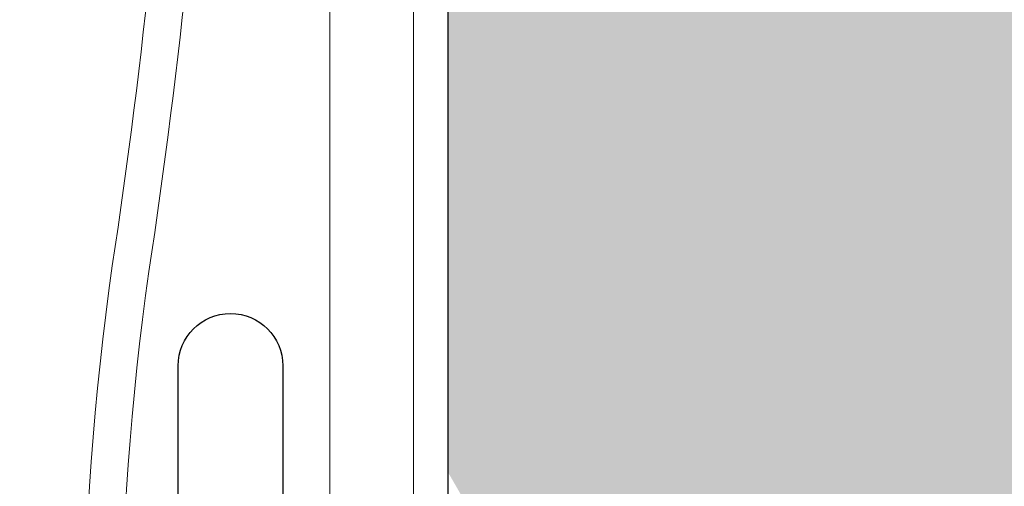
# Model space of a CAD drawing. Units: inches. Extents: x 36.3 to 70.3, y 0 to 44.
# Drawn here: x 49.4 to 50, y 37.3 to 37.5 of the extents above; entities that cross this region are included whole.
import ezdxf

# ---------------------------------------------------------------- set-up
doc = ezdxf.new("R2010")
doc.units = ezdxf.units.IN
doc.header["$LTSCALE"] = 2
doc.header["$MEASUREMENT"] = 0
doc.layers.get('0').update_dxf_attribs({"linetype": 'CONTINUOUS'})
doc.layers.get('DEFPOINTS').update_dxf_attribs({"linetype": 'CONTINUOUS'})
doc.layers.add('BYOTHERS', color=9, linetype='CONTINUOUS', lineweight=5)
doc.layers.add('Fasteners', color=2, linetype='CONTINUOUS', lineweight=25)
for name, color, linetype in [('hatch', 8, 'CONTINUOUS'), ('PANEL', 11, 'CONTINUOUS'), ('STLB', 5, 'CONTINUOUS'), ('TEXT', 2, 'CONTINUOUS')]:
    doc.layers.add(name, color=color, linetype=linetype)
doc.styles.add('TEXT1', font='ROMANS', dxfattribs={"width": 0.75, "height": 0.375})
doc.dimstyles.new('PLAN', dxfattribs={"dimtxt": 0.09375, "dimasz": 0.0625, "dimexe": 0.0625, "dimexo": 0.125, "dimgap": 0.0625, "dimtad": 1, "dimdec": 4, "dimzin": 3, "dimdsep": 46, "dimlunit": 4, "dimtxsty": 'TEXT1', "dimblk": 'ARCHTICK', "dimcen": 0.0625, "dimclrd": 7, "dimclre": 7, "dimclrt": 256, "dimadec": 3, "dimazin": 0, "dimtfac": 0.6666666666666666, "dimtdec": 4, "dimtmove": 0, "dimatfit": 2, "dimfxl": 0, "dimtvp": 1, "dimfrac": 2, "dimtolj": 1, "dimtzin": 3, "dimarcsym": 0})

# ---------------------------------------------------------------- blocks, each defined once
blk = doc.blocks.new('12 X 1 PPH TEK 3')
blk.add_lwpolyline([(-0.0625, 0.1875, -0.9999999999999999), (0, 0.1875), (0, -0.1875, -0.9999999999999999), (-0.0625, -0.1875)], format="xyb", close=True)
blk = doc.blocks.new('_ArchTick')
at = {"color": 0, "const_width": 0.15}
blk.add_lwpolyline([(-0.5, -0.5), (0.5, 0.5)], dxfattribs=at)
blk = doc.blocks.new('*D17')
at = {"layer": 'DEFPOINTS', "color": 0, "transparency": 16777216}
for p in [(49.63652656617489, 37.92794441352089), (41.58077946895077, 20.53068625379353), (51.23584879696212, 20.53068625379353)]:
    blk.add_point(p, dxfattribs=at)
at = {"layer": 'TEXT', "color": 7, "lineweight": -2, "transparency": 16777216}
for p, q in [((49.13652656617489, 37.92794441352089), (41.33077946895077, 37.9279444135209)), ((41.58077946895077, 37.9279444135209), (41.58077946895077, 20.53068625379353)), ((50.73584879696212, 20.53068625379353), (41.33077946895077, 20.53068625379353))]:
    blk.add_line(p, q, dxfattribs=at)
at = {"layer": 'TEXT', "color": 7, "lineweight": -2, "transparency": 16777216, "xscale": 0.25, "yscale": 0.25, "zscale": 0.25}
for p, rotation in [((41.58077946895077, 37.9279444135209), 90), ((41.58077946895077, 20.53068625379353), 270)]:
    blk.add_blockref('_ArchTick', p, dxfattribs=dict(at, rotation=rotation))
at = {"layer": 'TEXT', "transparency": 16777216, "insert": (41.10756518323647, 29.22931533365722), "char_height": 0.375, "attachment_point": 5, "rotation": 90, "style": 'TEXT1'}
blk.add_mtext('\\A1;2\'-0" MAX.', dxfattribs=at)

msp = doc.modelspace()

# ---------------------------------------------------------------- hatches: boundary and pattern name
at = {"layer": 'hatch', "lineweight": 0}
h = msp.add_hatch(dxfattribs=at)
h.set_pattern_fill('DOTS', color=256, scale=3, style=0)
h.set_pattern_definition([(0, (0, 1.758956166447305), (0.09375, 0.1875), [0, -0.1875])])
edge = h.paths.add_edge_path()
edge.add_line((54.62149439913173, 36.14494654880947), (54.59527616333215, 36.14680365563341))
edge.add_line((54.59527616333215, 36.14680365563341), (54.56565902551438, 36.09424935007312))
edge.add_line((54.56565902551438, 36.09424935007312), (54.54973239126507, 36.1500296411856))
edge.add_line((54.54973239126507, 36.1500296411856), (54.47357923566661, 36.15542377014253))
edge.add_arc((54.47287267955068, 36.14544876245051), 0.01000000000004097, 85.94835576274954, 90.00000000012216)
edge.add_line((54.47287267955066, 36.15544876245055), (54.16877466527824, 36.15544876245055))
edge.add_line((54.16877466527824, 36.15544876245055), (54.12139796112242, 36.2227293103147))
edge.add_line((54.12139796112242, 36.2227293103147), (54.12480616089759, 36.22243485573659))
edge.add_line((54.12480616089759, 36.22243485573659), (54.16877466527824, 36.28487535505389))
edge.add_line((54.16877466527824, 36.28487535505389), (54.4732263996227, 36.28487535505389))
edge.add_line((54.4732263996227, 36.28487535505389), (54.49519730157606, 36.28643161201403))
edge.add_line((54.49519730157606, 36.28643161201403), (54.52564344557789, 36.34045695250608))
edge.add_line((54.52564344557789, 36.34045695250608), (54.54015965978009, 36.28961641448813))
edge.add_line((54.54015965978009, 36.28961641448813), (54.59957236251541, 36.2938247729956))
edge.add_line((54.59957236251541, 36.2938247729956), (54.59104130459216, 36.32370333283489))
edge.add_line((54.59104130459216, 36.32370333283489), (54.62149439913173, 36.37774100674979))
edge.add_line((54.62149439913173, 36.37774100674979), (54.62149439913173, 37.06234269837756))
edge.add_line((54.62149439913173, 37.06234269837756), (54.59519415706501, 37.06234269837756))
edge.add_line((54.59519415706501, 37.06234269837756), (54.57715196115288, 37.03109269837756))
edge.add_line((54.57715196115288, 37.03109269837756), (54.55910976524069, 37.06234269837756))
edge.add_line((54.55910976524069, 37.06234269837756), (54.52376558563645, 37.06234269837756))
edge.add_line((54.52376558563645, 37.06234269837756), (54.50572338972427, 37.03109269837756))
edge.add_line((54.50572338972427, 37.03109269837756), (54.48768119381208, 37.06234269837756))
edge.add_line((54.48768119381208, 37.06234269837756), (54.4523370142079, 37.06234269837756))
edge.add_line((54.4523370142079, 37.06234269837756), (54.43429481829571, 37.03109269837756))
edge.add_line((54.43429481829571, 37.03109269837756), (54.41625262238352, 37.06234269837756))
edge.add_line((54.41625262238352, 37.06234269837756), (54.38090844277934, 37.06234269837756))
edge.add_line((54.38090844277934, 37.06234269837756), (54.36286624686716, 37.03109269837756))
edge.add_line((54.36286624686716, 37.03109269837756), (54.34482405095497, 37.06234269837756))
edge.add_line((54.34482405095497, 37.06234269837756), (54.30947987135073, 37.06234269837756))
edge.add_line((54.30947987135073, 37.06234269837756), (54.29143767543854, 37.03109269837756))
edge.add_line((54.29143767543854, 37.03109269837756), (54.27339547952641, 37.06234269837756))
edge.add_line((54.27339547952641, 37.06234269837756), (54.23805129992218, 37.06234269837756))
edge.add_line((54.23805129992218, 37.06234269837756), (54.22000910400999, 37.03109269837756))
edge.add_line((54.22000910400999, 37.03109269837756), (54.2019669080978, 37.06234269837756))
edge.add_line((54.2019669080978, 37.06234269837756), (54.16662272849362, 37.06234269837756))
edge.add_line((54.16662272849362, 37.06234269837756), (54.14858053258143, 37.03109269837756))
edge.add_line((54.14858053258143, 37.03109269837756), (54.13053833666925, 37.06234269837756))
edge.add_line((54.13053833666925, 37.06234269837756), (54.09519415706501, 37.06234269837756))
edge.add_line((54.09519415706501, 37.06234269837756), (54.07715196115288, 37.03109269837756))
edge.add_line((54.07715196115288, 37.03109269837756), (54.05910976524069, 37.06234269837756))
edge.add_line((54.05910976524069, 37.06234269837756), (54.02376558563645, 37.06234269837756))
edge.add_line((54.02376558563645, 37.06234269837756), (54.00572338972432, 37.03109269837756))
edge.add_line((54.00572338972432, 37.03109269837756), (53.98768119381208, 37.06234269837756))
edge.add_line((53.98768119381208, 37.06234269837756), (53.9523370142079, 37.06234269837756))
edge.add_line((53.9523370142079, 37.06234269837756), (53.93429481829571, 37.03109269837756))
edge.add_line((53.93429481829571, 37.03109269837756), (53.91625262238352, 37.06234269837756))
edge.add_line((53.91625262238352, 37.06234269837756), (53.75125910400999, 37.06234269837756))
edge.add_line((53.75125910400999, 37.06234269837756), (53.72000910400999, 37.14046769837759))
edge.add_line((53.72000910400999, 37.14046769837759), (53.75125910400999, 37.21859269837756))
edge.add_line((53.75125910400999, 37.21859269837756), (53.9519669080978, 37.21859269837756))
edge.add_line((53.9519669080978, 37.21859269837756), (53.97000910400999, 37.24984269837756))
edge.add_line((53.97000910400999, 37.24984269837756), (53.98805129992218, 37.21859269837756))
edge.add_line((53.98805129992218, 37.21859269837756), (54.02339547952641, 37.21859269837756))
edge.add_line((54.02339547952641, 37.21859269837756), (54.0414376754386, 37.24984269837756))
edge.add_line((54.0414376754386, 37.24984269837756), (54.05947987135079, 37.21859269837756))
edge.add_line((54.05947987135079, 37.21859269837756), (54.09482405095497, 37.21859269837756))
edge.add_line((54.09482405095497, 37.21859269837756), (54.11286624686716, 37.24984269837756))
edge.add_line((54.11286624686716, 37.24984269837756), (54.13090844277934, 37.21859269837756))
edge.add_line((54.13090844277934, 37.21859269837756), (54.16625262238352, 37.21859269837756))
edge.add_line((54.16625262238352, 37.21859269837756), (54.18429481829571, 37.24984269837756))
edge.add_line((54.18429481829571, 37.24984269837756), (54.2023370142079, 37.21859269837756))
edge.add_line((54.2023370142079, 37.21859269837756), (54.23768119381208, 37.21859269837756))
edge.add_line((54.23768119381208, 37.21859269837756), (54.25572338972427, 37.24984269837756))
edge.add_line((54.25572338972427, 37.24984269837756), (54.27376558563645, 37.21859269837756))
edge.add_line((54.27376558563645, 37.21859269837756), (54.30910976524069, 37.21859269837756))
edge.add_line((54.30910976524069, 37.21859269837756), (54.32715196115288, 37.24984269837756))
edge.add_line((54.32715196115288, 37.24984269837756), (54.34519415706501, 37.21859269837756))
edge.add_line((54.34519415706501, 37.21859269837756), (54.38053833666925, 37.21859269837756))
edge.add_line((54.38053833666925, 37.21859269837756), (54.39858053258143, 37.24984269837756))
edge.add_line((54.39858053258143, 37.24984269837756), (54.41662272849362, 37.21859269837756))
edge.add_line((54.41662272849362, 37.21859269837756), (54.4519669080978, 37.21859269837756))
edge.add_line((54.4519669080978, 37.21859269837756), (54.47000910400999, 37.24984269837756))
edge.add_line((54.47000910400999, 37.24984269837756), (54.48805129992218, 37.21859269837756))
edge.add_line((54.48805129992218, 37.21859269837756), (54.52339547952641, 37.21859269837756))
edge.add_line((54.52339547952641, 37.21859269837756), (54.54143767543854, 37.24984269837756))
edge.add_line((54.54143767543854, 37.24984269837756), (54.55947987135073, 37.21859269837756))
edge.add_line((54.55947987135073, 37.21859269837756), (54.59482405095497, 37.21859269837756))
edge.add_line((54.59482405095497, 37.21859269837756), (54.62149439913173, 37.26478709647525))
edge.add_line((54.62149439913173, 37.26478709647525), (54.62149439913173, 37.92794441352089))
edge.add_line((54.62149439913173, 37.92794441352089), (49.63652656617489, 37.92794441352089))
edge.add_line((49.63652656617489, 37.92794441352089), (49.63652656617489, 37.26478709647525))
edge.add_line((49.63652656617489, 37.26478709647525), (49.66319691435166, 37.21859269837756))
edge.add_line((49.66319691435166, 37.21859269837756), (49.6985410939559, 37.21859269837756))
edge.add_line((49.6985410939559, 37.21859269837756), (49.71658328986808, 37.24984269837756))
edge.add_line((49.71658328986808, 37.24984269837756), (49.73462548578021, 37.21859269837756))
edge.add_line((49.73462548578021, 37.21859269837756), (49.76996966538445, 37.21859269837756))
edge.add_line((49.76996966538445, 37.21859269837756), (49.78801186129664, 37.24984269837756))
edge.add_line((49.78801186129664, 37.24984269837756), (49.80605405720883, 37.21859269837756))
edge.add_line((49.80605405720883, 37.21859269837756), (49.84139823681301, 37.21859269837756))
edge.add_line((49.84139823681301, 37.21859269837756), (49.85944043272519, 37.24984269837756))
edge.add_line((49.85944043272519, 37.24984269837756), (49.87748262863738, 37.21859269837756))
edge.add_line((49.87748262863738, 37.21859269837756), (49.91282680824162, 37.21859269837756))
edge.add_line((49.91282680824162, 37.21859269837756), (49.93086900415375, 37.24984269837756))
edge.add_line((49.93086900415375, 37.24984269837756), (49.94891120006594, 37.21859269837756))
edge.add_line((49.94891120006594, 37.21859269837756), (49.98425537967017, 37.21859269837756))
edge.add_line((49.98425537967017, 37.21859269837756), (50.00229757558236, 37.24984269837756))
edge.add_line((50.00229757558236, 37.24984269837756), (50.02033977149455, 37.21859269837756))
edge.add_line((50.02033977149455, 37.21859269837756), (50.05568395109873, 37.21859269837756))
edge.add_line((50.05568395109873, 37.21859269837756), (50.07372614701092, 37.24984269837756))
edge.add_line((50.07372614701092, 37.24984269837756), (50.0917683429231, 37.21859269837756))
edge.add_line((50.0917683429231, 37.21859269837756), (50.12711252252728, 37.21859269837756))
edge.add_line((50.12711252252728, 37.21859269837756), (50.14515471843947, 37.24984269837756))
edge.add_line((50.14515471843947, 37.24984269837756), (50.16319691435166, 37.21859269837756))
edge.add_line((50.16319691435166, 37.21859269837756), (50.19854109395584, 37.21859269837756))
edge.add_line((50.19854109395584, 37.21859269837756), (50.21658328986803, 37.24984269837756))
edge.add_line((50.21658328986803, 37.24984269837756), (50.23462548578021, 37.21859269837756))
edge.add_line((50.23462548578021, 37.21859269837756), (50.26996966538445, 37.21859269837756))
edge.add_line((50.26996966538445, 37.21859269837756), (50.28801186129664, 37.24984269837756))
edge.add_line((50.28801186129664, 37.24984269837756), (50.30605405720883, 37.21859269837756))
edge.add_line((50.30605405720883, 37.21859269837756), (50.50676186129664, 37.21859269837756))
edge.add_line((50.50676186129664, 37.21859269837756), (50.53801186129664, 37.14046769837759))
edge.add_line((50.53801186129664, 37.14046769837759), (50.50676186129664, 37.06234269837756))
edge.add_line((50.50676186129664, 37.06234269837756), (50.3417683429231, 37.06234269837756))
edge.add_line((50.3417683429231, 37.06234269837756), (50.32372614701092, 37.03109269837756))
edge.add_line((50.32372614701092, 37.03109269837756), (50.30568395109873, 37.06234269837756))
edge.add_line((50.30568395109873, 37.06234269837756), (50.27033977149455, 37.06234269837756))
edge.add_line((50.27033977149455, 37.06234269837756), (50.2522975755823, 37.03109269837756))
edge.add_line((50.2522975755823, 37.03109269837756), (50.23425537967017, 37.06234269837756))
edge.add_line((50.23425537967017, 37.06234269837756), (50.19891120006594, 37.06234269837756))
edge.add_line((50.19891120006594, 37.06234269837756), (50.18086900415375, 37.03109269837756))
edge.add_line((50.18086900415375, 37.03109269837756), (50.16282680824162, 37.06234269837756))
edge.add_line((50.16282680824162, 37.06234269837756), (50.12748262863738, 37.06234269837756))
edge.add_line((50.12748262863738, 37.06234269837756), (50.10944043272519, 37.03109269837756))
edge.add_line((50.10944043272519, 37.03109269837756), (50.09139823681301, 37.06234269837756))
edge.add_line((50.09139823681301, 37.06234269837756), (50.05605405720883, 37.06234269837756))
edge.add_line((50.05605405720883, 37.06234269837756), (50.03801186129664, 37.03109269837756))
edge.add_line((50.03801186129664, 37.03109269837756), (50.01996966538445, 37.06234269837756))
edge.add_line((50.01996966538445, 37.06234269837756), (49.98462548578021, 37.06234269837756))
edge.add_line((49.98462548578021, 37.06234269837756), (49.96658328986808, 37.03109269837756))
edge.add_line((49.96658328986808, 37.03109269837756), (49.9485410939559, 37.06234269837756))
edge.add_line((49.9485410939559, 37.06234269837756), (49.91319691435166, 37.06234269837756))
edge.add_line((49.91319691435166, 37.06234269837756), (49.89515471843947, 37.03109269837756))
edge.add_line((49.89515471843947, 37.03109269837756), (49.87711252252728, 37.06234269837756))
edge.add_line((49.87711252252728, 37.06234269837756), (49.8417683429231, 37.06234269837756))
edge.add_line((49.8417683429231, 37.06234269837756), (49.82372614701092, 37.03109269837756))
edge.add_line((49.82372614701092, 37.03109269837756), (49.80568395109873, 37.06234269837756))
edge.add_line((49.80568395109873, 37.06234269837756), (49.77033977149455, 37.06234269837756))
edge.add_line((49.77033977149455, 37.06234269837756), (49.75229757558236, 37.03109269837756))
edge.add_line((49.75229757558236, 37.03109269837756), (49.73425537967017, 37.06234269837756))
edge.add_line((49.73425537967017, 37.06234269837756), (49.69891120006594, 37.06234269837756))
edge.add_line((49.69891120006594, 37.06234269837756), (49.68086900415375, 37.03109269837756))
edge.add_line((49.68086900415375, 37.03109269837756), (49.66282680824162, 37.06234269837756))
edge.add_line((49.66282680824162, 37.06234269837756), (49.63652656617489, 37.06234269837756))
edge.add_line((49.63652656617489, 37.06234269837756), (49.63652656617489, 35.44155687106981))
edge.add_line((49.63652656617489, 35.44155687106981), (49.78138590564283, 35.44155687106981))
edge.add_arc((49.78138590564283, 35.50405687106981), 0.0625, 270, 306.2344705452202)
edge.add_arc((49.83603360938997, 35.42948442968346), 0.0299522608655744, 41.59623482166421, 126.23447054522879, ccw=False)
edge.add_arc((49.83603360938997, 35.42948442968346), 0.02995226086556533, -126.23447054522882, 41.59623482166421, ccw=False)
edge.add_arc((49.78138590564283, 35.35491198829712), 0.06249999999999496, 53.76552945477591, 90)
edge.add_line((49.78138590564283, 35.41741198829711), (49.63652656617489, 35.41741198829711))
edge.add_line((49.63652656617489, 35.41741198829711), (49.63652656617489, 13.19038426315099))
edge.add_line((49.63652656617489, 13.19038426315099), (54.62149439913173, 13.19038426315099))
edge.add_line((54.62149439913173, 13.19038426315099), (54.62149439913173, 19.72879530415145))
edge.add_line((54.62149439913173, 19.72879530415145), (54.5972801973096, 19.72879530415145))
edge.add_line((54.5972801973096, 19.72879530415145), (54.58120140766027, 19.70161269544684))
edge.add_line((54.58120140766027, 19.70161269544684), (54.57470867264988, 19.72879530415145))
edge.add_line((54.57470867264988, 19.72879530415145), (54.54293237121806, 19.72879530415145))
edge.add_line((54.54293237121806, 19.72879530415145), (54.52685358156873, 19.70161269544684))
edge.add_line((54.52685358156873, 19.70161269544684), (54.52036084655833, 19.72879530415145))
edge.add_line((54.52036084655833, 19.72879530415145), (54.48858454512651, 19.72879530415145))
edge.add_line((54.48858454512651, 19.72879530415145), (54.47250575547719, 19.70161269544684))
edge.add_line((54.47250575547719, 19.70161269544684), (54.46601302046679, 19.72879530415145))
edge.add_line((54.46601302046679, 19.72879530415145), (54.43423671903497, 19.72879530415145))
edge.add_line((54.43423671903497, 19.72879530415145), (54.41815792938564, 19.70161269544684))
edge.add_line((54.41815792938564, 19.70161269544684), (54.41166519437525, 19.72879530415145))
edge.add_line((54.41166519437525, 19.72879530415145), (54.37988889294343, 19.72879530415145))
edge.add_line((54.37988889294343, 19.72879530415145), (54.3638101032941, 19.70161269544684))
edge.add_line((54.3638101032941, 19.70161269544684), (54.3573173682837, 19.72879530415145))
edge.add_line((54.3573173682837, 19.72879530415145), (54.32554106685188, 19.72879530415145))
edge.add_line((54.32554106685188, 19.72879530415145), (54.30946227720256, 19.70161269544684))
edge.add_line((54.30946227720256, 19.70161269544684), (54.30296954219216, 19.72879530415145))
edge.add_line((54.30296954219216, 19.72879530415145), (54.27119324076034, 19.72879530415145))
edge.add_line((54.27119324076034, 19.72879530415145), (54.25511445111101, 19.70161269544684))
edge.add_line((54.25511445111101, 19.70161269544684), (54.24862171610062, 19.72879530415145))
edge.add_line((54.24862171610062, 19.72879530415145), (54.2168454146688, 19.72879530415145))
edge.add_line((54.2168454146688, 19.72879530415145), (54.20076662502311, 19.70161269544684))
edge.add_line((54.20076662502311, 19.70161269544684), (54.19427389001271, 19.72879530415145))
edge.add_line((54.19427389001271, 19.72879530415145), (54.16249758858089, 19.72879530415145))
edge.add_line((54.16249758858089, 19.72879530415145), (54.14641879893156, 19.70161269544684))
edge.add_line((54.14641879893156, 19.70161269544684), (54.13992606392117, 19.72879530415145))
edge.add_line((54.13992606392117, 19.72879530415145), (54.10814976248935, 19.72879530415145))
edge.add_line((54.10814976248935, 19.72879530415145), (54.09207097284366, 19.70161269544684))
edge.add_line((54.09207097284366, 19.70161269544684), (54.08557823783326, 19.72879530415145))
edge.add_line((54.08557823783326, 19.72879530415145), (54.05380193640144, 19.72879530415145))
edge.add_line((54.05380193640144, 19.72879530415145), (54.03772314675211, 19.70161269544684))
edge.add_line((54.03772314675211, 19.70161269544684), (54.03123041174172, 19.72879530415145))
edge.add_line((54.03123041174172, 19.72879530415145), (53.9994541103099, 19.72879530415145))
edge.add_line((53.9994541103099, 19.72879530415145), (53.98337532066421, 19.70161269544684))
edge.add_line((53.98337532066421, 19.70161269544684), (53.97688258565381, 19.72879530415145))
edge.add_line((53.97688258565381, 19.72879530415145), (53.94510628422199, 19.72879530415145))
edge.add_line((53.94510628422199, 19.72879530415145), (53.92902749457267, 19.70161269544684))
edge.add_line((53.92902749457267, 19.70161269544684), (53.92253475956227, 19.72879530415145))
edge.add_line((53.92253475956227, 19.72879530415145), (53.89075845813045, 19.72879530415145))
edge.add_line((53.89075845813045, 19.72879530415145), (53.87467966848112, 19.70161269544684))
edge.add_line((53.87467966848112, 19.70161269544684), (53.86818693347072, 19.72879530415145))
edge.add_line((53.86818693347072, 19.72879530415145), (53.83641063203891, 19.72879530415145))
edge.add_line((53.83641063203891, 19.72879530415145), (53.82033184239322, 19.70161269544684))
edge.add_line((53.82033184239322, 19.70161269544684), (53.81383910738282, 19.72879530415145))
edge.add_line((53.81383910738282, 19.72879530415145), (53.782062805951, 19.72879530415145))
edge.add_line((53.782062805951, 19.72879530415145), (53.76598401630167, 19.70161269544684))
edge.add_line((53.76598401630167, 19.70161269544684), (53.75949128129128, 19.72879530415145))
edge.add_line((53.75949128129128, 19.72879530415145), (53.72771497985946, 19.72879530415145))
edge.add_line((53.72771497985946, 19.72879530415145), (53.71163619021377, 19.70161269544684))
edge.add_line((53.71163619021377, 19.70161269544684), (53.70514345520337, 19.72879530415145))
edge.add_line((53.70514345520337, 19.72879530415145), (53.67336715377155, 19.72879530415145))
edge.add_line((53.67336715377155, 19.72879530415145), (53.65728836412222, 19.70161269544684))
edge.add_line((53.65728836412222, 19.70161269544684), (53.65079562911183, 19.72879530415145))
edge.add_line((53.65079562911183, 19.72879530415145), (53.61901932768001, 19.72879530415145))
edge.add_line((53.61901932768001, 19.72879530415145), (53.60294053803432, 19.70161269544684))
edge.add_line((53.60294053803432, 19.70161269544684), (53.59644780302392, 19.72879530415145))
edge.add_line((53.59644780302392, 19.72879530415145), (53.5646715015921, 19.72879530415145))
edge.add_line((53.5646715015921, 19.72879530415145), (53.54859271194277, 19.70161269544684))
edge.add_line((53.54859271194277, 19.70161269544684), (53.54209997693238, 19.72879530415145))
edge.add_line((53.54209997693238, 19.72879530415145), (53.51032367550056, 19.72879530415145))
edge.add_line((53.51032367550056, 19.72879530415145), (53.49424488585487, 19.70161269544684))
edge.add_line((53.49424488585487, 19.70161269544684), (53.48775215084447, 19.72879530415145))
edge.add_line((53.48775215084447, 19.72879530415145), (53.45692788125803, 19.72879530415145))
edge.add_line((53.45692788125803, 19.72879530415145), (53.44084909161234, 19.70161269544684))
edge.add_line((53.44084909161234, 19.70161269544684), (53.43435635660194, 19.72879530415145))
edge.add_line((53.43435635660194, 19.72879530415145), (53.40353208701913, 19.72879530415145))
edge.add_line((53.40353208701913, 19.72879530415145), (53.3874532973698, 19.70161269544684))
edge.add_line((53.3874532973698, 19.70161269544684), (53.38096056235941, 19.72879530415145))
edge.add_line((53.38096056235941, 19.72879530415145), (53.3501362927766, 19.72879530415145))
edge.add_line((53.3501362927766, 19.72879530415145), (53.33405750312727, 19.70161269544684))
edge.add_line((53.33405750312727, 19.70161269544684), (53.32756476812051, 19.72879530415145))
edge.add_line((53.32756476812051, 19.72879530415145), (53.29674049853406, 19.72879530415145))
edge.add_line((53.29674049853406, 19.72879530415145), (53.28066170888837, 19.70161269544684))
edge.add_line((53.28066170888837, 19.70161269544684), (53.27416897387798, 19.72879530415145))
edge.add_line((53.27416897387798, 19.72879530415145), (53.24334470429153, 19.72879530415145))
edge.add_line((53.24334470429153, 19.72879530415145), (53.22726591464584, 19.70161269544684))
edge.add_line((53.22726591464584, 19.70161269544684), (53.22077317963544, 19.72879530415145))
edge.add_line((53.22077317963544, 19.72879530415145), (53.18994891005264, 19.72879530415145))
edge.add_line((53.18994891005264, 19.72879530415145), (53.17387012040331, 19.70161269544684))
edge.add_line((53.17387012040331, 19.70161269544684), (53.16737738539291, 19.72879530415145))
edge.add_line((53.16737738539291, 19.72879530415145), (53.1365531158101, 19.72879530415145))
edge.add_line((53.1365531158101, 19.72879530415145), (53.12047432616077, 19.70161269544684))
edge.add_line((53.12047432616077, 19.70161269544684), (53.11398159115402, 19.72879530415145))
edge.add_line((53.11398159115402, 19.72879530415145), (53.08315732157121, 19.72879530415145))
edge.add_line((53.08315732157121, 19.72879530415145), (53.06707853192188, 19.70161269544684))
edge.add_line((53.06707853192188, 19.70161269544684), (53.06058579691148, 19.72879530415145))
edge.add_line((53.06058579691148, 19.72879530415145), (53.02889645200253, 19.72879530415145))
edge.add_line((53.02889645200253, 19.72879530415145), (53.0128176623532, 19.70161269544684))
edge.add_line((53.0128176623532, 19.70161269544684), (53.0063249273428, 19.72879530415145))
edge.add_line((53.0063249273428, 19.72879530415145), (52.97463558243385, 19.72879530415145))
edge.add_line((52.97463558243385, 19.72879530415145), (52.95855679278088, 19.70161269544684))
edge.add_line((52.95855679278088, 19.70161269544684), (52.95206405777412, 19.72879530415145))
edge.add_line((52.95206405777412, 19.72879530415145), (52.92037471286153, 19.72879530415145))
edge.add_line((52.92037471286153, 19.72879530415145), (52.90429592321584, 19.70161269544684))
edge.add_line((52.90429592321584, 19.70161269544684), (52.89780318820544, 19.72879530415145))
edge.add_line((52.89780318820544, 19.72879530415145), (52.86593993025076, 19.72879530415145))
edge.add_line((52.86593993025076, 19.72879530415145), (52.84986114060143, 19.70161269544684))
edge.add_line((52.84986114060143, 19.70161269544684), (52.84336840559104, 19.72879530415145))
edge.add_line((52.84336840559104, 19.72879530415145), (52.81159210415922, 19.72879530415145))
edge.add_line((52.81159210415922, 19.72879530415145), (52.79551331450989, 19.70161269544684))
edge.add_line((52.79551331450989, 19.70161269544684), (52.78902057949949, 19.72879530415145))
edge.add_line((52.78902057949949, 19.72879530415145), (52.75724427806767, 19.72879530415145))
edge.add_line((52.75724427806767, 19.72879530415145), (52.74116548841835, 19.70161269544684))
edge.add_line((52.74116548841835, 19.70161269544684), (52.73467275340795, 19.72879530415145))
edge.add_line((52.73467275340795, 19.72879530415145), (52.70289645197613, 19.72879530415145))
edge.add_line((52.70289645197613, 19.72879530415145), (52.6868176623268, 19.70161269544684))
edge.add_line((52.6868176623268, 19.70161269544684), (52.68032492731641, 19.72879530415145))
edge.add_line((52.68032492731641, 19.72879530415145), (52.64854862588459, 19.72879530415145))
edge.add_line((52.64854862588459, 19.72879530415145), (52.63246983623526, 19.70161269544684))
edge.add_line((52.63246983623526, 19.70161269544684), (52.62597710122486, 19.72879530415145))
edge.add_line((52.62597710122486, 19.72879530415145), (52.59420079979304, 19.72879530415145))
edge.add_line((52.59420079979304, 19.72879530415145), (52.57812201014735, 19.70161269544684))
edge.add_line((52.57812201014735, 19.70161269544684), (52.57162927513696, 19.72879530415145))
edge.add_line((52.57162927513696, 19.72879530415145), (52.53985297370514, 19.72879530415145))
edge.add_line((52.53985297370514, 19.72879530415145), (52.52377418405581, 19.70161269544684))
edge.add_line((52.52377418405581, 19.70161269544684), (52.51728144904541, 19.72879530415145))
edge.add_line((52.51728144904541, 19.72879530415145), (52.48550514761359, 19.72879530415145))
edge.add_line((52.48550514761359, 19.72879530415145), (52.4694263579679, 19.70161269544684))
edge.add_line((52.4694263579679, 19.70161269544684), (52.46293362295751, 19.72879530415145))
edge.add_line((52.46293362295751, 19.72879530415145), (52.43115732152569, 19.72879530415145))
edge.add_line((52.43115732152569, 19.72879530415145), (52.41507853187636, 19.70161269544684))
edge.add_line((52.41507853187636, 19.70161269544684), (52.40858579686596, 19.72879530415145))
edge.add_line((52.40858579686596, 19.72879530415145), (52.37680949543414, 19.72879530415145))
edge.add_line((52.37680949543414, 19.72879530415145), (52.36073070578846, 19.70161269544684))
edge.add_line((52.36073070578846, 19.70161269544684), (52.35423797077806, 19.72879530415145))
edge.add_line((52.35423797077806, 19.72879530415145), (52.32246166934624, 19.72879530415145))
edge.add_line((52.32246166934624, 19.72879530415145), (52.30638287969691, 19.70161269544684))
edge.add_line((52.30638287969691, 19.70161269544684), (52.29989014468651, 19.72879530415145))
edge.add_line((52.29989014468651, 19.72879530415145), (52.2681138432547, 19.72879530415145))
edge.add_line((52.2681138432547, 19.72879530415145), (52.23208488010903, 19.66788517168486))
edge.add_line((52.23208488010903, 19.66788517168486), (52.23208488010903, 19.02886053585165))
edge.add_line((52.23208488010903, 19.02886053585165), (52.23208488010903, 17.52886053585165))
edge.add_line((52.23208488010903, 17.52886053585165), (52.23208488010903, 16.02886053585165))
edge.add_line((52.23208488010903, 16.02886053585165), (52.23208488010903, 14.52886053585165))
edge.add_line((52.23208488010903, 14.52886053585165), (51.30530818481239, 14.52886053585165))
edge.add_line((51.30530818481239, 14.52886053585165), (51.30530818481239, 16.02886053585165))
edge.add_line((51.30530818481239, 16.02886053585165), (51.30530818481239, 17.52886053585165))
edge.add_line((51.30530818481239, 17.52886053585165), (51.30530818481239, 19.02886053585165))
edge.add_line((51.30530818481239, 19.02886053585165), (51.30530818481239, 19.66249095632799))
edge.add_line((51.30530818481239, 19.66249095632799), (51.2678433895328, 19.66249095632799))
edge.add_line((51.2678433895328, 19.66249095632799), (51.2678433895328, 19.91249095632799))
edge.add_line((51.2678433895328, 19.91249095632799), (51.30530818481239, 19.91249095632799))
edge.add_line((51.30530818481239, 19.91249095632799), (51.30530818481239, 20.40568625379353))
edge.add_line((51.30530818481239, 20.40568625379353), (51.2678433895328, 20.40568625379353))
edge.add_line((51.2678433895328, 20.40568625379353), (51.2678433895328, 20.65568625379353))
edge.add_line((51.2678433895328, 20.65568625379353), (51.30530818481239, 20.65568625379353))
edge.add_line((51.30530818481239, 20.65568625379353), (51.30530818481239, 22.02886053585165))
edge.add_line((51.30530818481239, 22.02886053585165), (51.30530818481239, 23.52886053585165))
edge.add_line((51.30530818481239, 23.52886053585165), (51.30530818481239, 25.02886053585165))
edge.add_line((51.30530818481239, 25.02886053585165), (51.30530818481239, 26.52886053585165))
edge.add_line((51.30530818481239, 26.52886053585165), (52.23208488010903, 26.52886053585165))
edge.add_line((52.23208488010903, 26.52886053585165), (52.23208488010903, 25.02886053585165))
edge.add_line((52.23208488010903, 25.02886053585165), (52.23208488010903, 23.52886053585165))
edge.add_line((52.23208488010903, 23.52886053585165), (52.23208488010903, 22.02886053585165))
edge.add_line((52.23208488010903, 22.02886053585165), (52.23208488010903, 20.59691424116809))
edge.add_line((52.23208488010903, 20.59691424116809), (52.23388402517799, 20.58938190597371))
edge.add_line((52.23388402517799, 20.58938190597371), (52.26470829476443, 20.58938190597371))
edge.add_line((52.26470829476443, 20.58938190597371), (52.28078708441012, 20.61656451467104))
edge.add_line((52.28078708441012, 20.61656451467104), (52.28727981942052, 20.58938190597371))
edge.add_line((52.28727981942052, 20.58938190597371), (52.31905612085234, 20.58938190597371))
edge.add_line((52.31905612085234, 20.58938190597371), (52.33513491050167, 20.61656451467104))
edge.add_line((52.33513491050167, 20.61656451467104), (52.34162764550842, 20.58938190597371))
edge.add_line((52.34162764550842, 20.58938190597371), (52.37340394694388, 20.58938190597371))
edge.add_line((52.37340394694388, 20.58938190597371), (52.38948273658957, 20.61656451467104))
edge.add_line((52.38948273658957, 20.61656451467104), (52.39597547159997, 20.58938190597371))
edge.add_line((52.39597547159997, 20.58938190597371), (52.42775177303179, 20.58938190597371))
edge.add_line((52.42775177303179, 20.58938190597371), (52.44383056268111, 20.61656451467104))
edge.add_line((52.44383056268111, 20.61656451467104), (52.45032329768787, 20.58938190597371))
edge.add_line((52.45032329768787, 20.58938190597371), (52.48209959912333, 20.58938190597371))
edge.add_line((52.48209959912333, 20.58938190597371), (52.49817838876902, 20.61656451467104))
edge.add_line((52.49817838876902, 20.61656451467104), (52.50467112377942, 20.58938190597371))
edge.add_line((52.50467112377942, 20.58938190597371), (52.53644742521124, 20.58938190597371))
edge.add_line((52.53644742521124, 20.58938190597371), (52.55252621486056, 20.61656451467104))
edge.add_line((52.55252621486056, 20.61656451467104), (52.55901894986732, 20.58938190597371))
edge.add_line((52.55901894986732, 20.58938190597371), (52.59079525130278, 20.58938190597371))
edge.add_line((52.59079525130278, 20.58938190597371), (52.60687404094847, 20.61656451467104))
edge.add_line((52.60687404094847, 20.61656451467104), (52.61336677595887, 20.58938190597371))
edge.add_line((52.61336677595887, 20.58938190597371), (52.64514307739068, 20.58938190597371))
edge.add_line((52.64514307739068, 20.58938190597371), (52.66122186704001, 20.61656451467104))
edge.add_line((52.66122186704001, 20.61656451467104), (52.66771460204677, 20.58938190597371))
edge.add_line((52.66771460204677, 20.58938190597371), (52.69949090348223, 20.58938190597371))
edge.add_line((52.69949090348223, 20.58938190597371), (52.71556969313156, 20.61656451467104))
edge.add_line((52.71556969313156, 20.61656451467104), (52.72206242813832, 20.58938190597371))
edge.add_line((52.72206242813832, 20.58938190597371), (52.75383872957377, 20.58938190597371))
edge.add_line((52.75383872957377, 20.58938190597371), (52.7699175192231, 20.61656451467104))
edge.add_line((52.7699175192231, 20.61656451467104), (52.7764102542335, 20.58938190597371))
edge.add_line((52.7764102542335, 20.58938190597371), (52.80818655566532, 20.58938190597371))
edge.add_line((52.80818655566532, 20.58938190597371), (52.82426534531464, 20.61656451467104))
edge.add_line((52.82426534531464, 20.61656451467104), (52.83075808032504, 20.58938190597371))
edge.add_line((52.83075808032504, 20.58938190597371), (52.86253438175686, 20.58938190597371))
edge.add_line((52.86253438175686, 20.58938190597371), (52.87861317140619, 20.61656451467104))
edge.add_line((52.87861317140619, 20.61656451467104), (52.88510590641658, 20.58938190597371))
edge.add_line((52.88510590641658, 20.58938190597371), (52.91696916437127, 20.58938190597371))
edge.add_line((52.91696916437127, 20.58938190597371), (52.93304795401696, 20.61656451467104))
edge.add_line((52.93304795401696, 20.61656451467104), (52.93954068902735, 20.58938190597371))
edge.add_line((52.93954068902735, 20.58938190597371), (52.97123003393995, 20.58938190597371))
edge.add_line((52.97123003393995, 20.58938190597371), (52.98730882358927, 20.61656451467104))
edge.add_line((52.98730882358927, 20.61656451467104), (52.99380155859967, 20.58938190597371))
edge.add_line((52.99380155859967, 20.58938190597371), (53.02549090350863, 20.58938190597371))
edge.add_line((53.02549090350863, 20.58938190597371), (53.04156969315795, 20.61656451467104))
edge.add_line((53.04156969315795, 20.61656451467104), (53.04806242816835, 20.58938190597371))
edge.add_line((53.04806242816835, 20.58938190597371), (53.07975177307731, 20.58938190597371))
edge.add_line((53.07975177307731, 20.58938190597371), (53.09583056272663, 20.61656451467104))
edge.add_line((53.09583056272663, 20.61656451467104), (53.10232329773703, 20.58938190597371))
edge.add_line((53.10232329773703, 20.58938190597371), (53.13314756731984, 20.58938190597371))
edge.add_line((53.13314756731984, 20.58938190597371), (53.14922635696553, 20.61656451467104))
edge.add_line((53.14922635696553, 20.61656451467104), (53.15571909197593, 20.58938190597371))
edge.add_line((53.15571909197593, 20.58938190597371), (53.18654336155873, 20.58938190597371))
edge.add_line((53.18654336155873, 20.58938190597371), (53.20262215120806, 20.61656451467104))
edge.add_line((53.20262215120806, 20.61656451467104), (53.20911488621482, 20.58938190597371))
edge.add_line((53.20911488621482, 20.58938190597371), (53.23993915580127, 20.58938190597371))
edge.add_line((53.23993915580127, 20.58938190597371), (53.25601794545059, 20.61656451467104))
edge.add_line((53.25601794545059, 20.61656451467104), (53.26251068045735, 20.58938190597371))
edge.add_line((53.26251068045735, 20.58938190597371), (53.2933349500438, 20.58938190597371))
edge.add_line((53.2933349500438, 20.58938190597371), (53.30941373968949, 20.61656451467104))
edge.add_line((53.30941373968949, 20.61656451467104), (53.31590647469989, 20.58938190597371))
edge.add_line((53.31590647469989, 20.58938190597371), (53.34673074428633, 20.58938190597371))
edge.add_line((53.34673074428633, 20.58938190597371), (53.36280953393202, 20.61656451467104))
edge.add_line((53.36280953393202, 20.61656451467104), (53.36930226894242, 20.58938190597371))
edge.add_line((53.36930226894242, 20.58938190597371), (53.40012653852523, 20.58938190597371))
edge.add_line((53.40012653852523, 20.58938190597371), (53.41620532817456, 20.61656451467104))
edge.add_line((53.41620532817456, 20.61656451467104), (53.42269806318131, 20.58938190597371))
edge.add_line((53.42269806318131, 20.58938190597371), (53.45352233276776, 20.58938190597371))
edge.add_line((53.45352233276776, 20.58938190597371), (53.46960112241709, 20.61656451467104))
edge.add_line((53.46960112241709, 20.61656451467104), (53.47609385742385, 20.58938190597371))
edge.add_line((53.47609385742385, 20.58938190597371), (53.50691812701029, 20.58938190597371))
edge.add_line((53.50691812701029, 20.58938190597371), (53.52299691665598, 20.61656451467104))
edge.add_line((53.52299691665598, 20.61656451467104), (53.52948965166638, 20.58938190597371))
edge.add_line((53.52948965166638, 20.58938190597371), (53.5612659530982, 20.58938190597371))
edge.add_line((53.5612659530982, 20.58938190597371), (53.57734474274753, 20.61656451467104))
edge.add_line((53.57734474274753, 20.61656451467104), (53.58383747775429, 20.58938190597371))
edge.add_line((53.58383747775429, 20.58938190597371), (53.61561377918974, 20.58938190597371))
edge.add_line((53.61561377918974, 20.58938190597371), (53.63169256883543, 20.61656451467104))
edge.add_line((53.63169256883543, 20.61656451467104), (53.63818530384583, 20.58938190597371))
edge.add_line((53.63818530384583, 20.58938190597371), (53.66996160527765, 20.58938190597371))
edge.add_line((53.66996160527765, 20.58938190597371), (53.68604039492698, 20.61656451467104))
edge.add_line((53.68604039492698, 20.61656451467104), (53.69253312993374, 20.58938190597371))
edge.add_line((53.69253312993374, 20.58938190597371), (53.72430943136919, 20.58938190597371))
edge.add_line((53.72430943136919, 20.58938190597371), (53.74038822101488, 20.61656451467104))
edge.add_line((53.74038822101488, 20.61656451467104), (53.74688095602528, 20.58938190597371))
edge.add_line((53.74688095602528, 20.58938190597371), (53.7786572574571, 20.58938190597371))
edge.add_line((53.7786572574571, 20.58938190597371), (53.79473604710643, 20.61656451467104))
edge.add_line((53.79473604710643, 20.61656451467104), (53.80122878211318, 20.58938190597371))
edge.add_line((53.80122878211318, 20.58938190597371), (53.83300508354864, 20.58938190597371))
edge.add_line((53.83300508354864, 20.58938190597371), (53.84908387319433, 20.61656451467104))
edge.add_line((53.84908387319433, 20.61656451467104), (53.85557660820473, 20.58938190597371))
edge.add_line((53.85557660820473, 20.58938190597371), (53.88735290963655, 20.58938190597371))
edge.add_line((53.88735290963655, 20.58938190597371), (53.90343169928587, 20.61656451467104))
edge.add_line((53.90343169928587, 20.61656451467104), (53.90992443429263, 20.58938190597371))
edge.add_line((53.90992443429263, 20.58938190597371), (53.94170073572809, 20.58938190597371))
edge.add_line((53.94170073572809, 20.58938190597371), (53.95777952537742, 20.61656451467104))
edge.add_line((53.95777952537742, 20.61656451467104), (53.96427226038418, 20.58938190597371))
edge.add_line((53.96427226038418, 20.58938190597371), (53.99604856181963, 20.58938190597371))
edge.add_line((53.99604856181963, 20.58938190597371), (54.01212735146532, 20.61656451467104))
edge.add_line((54.01212735146532, 20.61656451467104), (54.01862008647572, 20.58938190597371))
edge.add_line((54.01862008647572, 20.58938190597371), (54.05039638790754, 20.58938190597371))
edge.add_line((54.05039638790754, 20.58938190597371), (54.06647517755687, 20.61656451467104))
edge.add_line((54.06647517755687, 20.61656451467104), (54.07296791256363, 20.58938190597371))
edge.add_line((54.07296791256363, 20.58938190597371), (54.10474421399908, 20.58938190597371))
edge.add_line((54.10474421399908, 20.58938190597371), (54.12082300364477, 20.61656451467104))
edge.add_line((54.12082300364477, 20.61656451467104), (54.12731573865517, 20.58938190597371))
edge.add_line((54.12731573865517, 20.58938190597371), (54.15909204008699, 20.58938190597371))
edge.add_line((54.15909204008699, 20.58938190597371), (54.17517082973632, 20.61656451467104))
edge.add_line((54.17517082973632, 20.61656451467104), (54.18166356474308, 20.58938190597371))
edge.add_line((54.18166356474308, 20.58938190597371), (54.21343986617853, 20.58938190597371))
edge.add_line((54.21343986617853, 20.58938190597371), (54.22951865582422, 20.61656451467104))
edge.add_line((54.22951865582422, 20.61656451467104), (54.23601139083462, 20.58938190597371))
edge.add_line((54.23601139083462, 20.58938190597371), (54.26778769226644, 20.58938190597371))
edge.add_line((54.26778769226644, 20.58938190597371), (54.28386648191577, 20.61656451467104))
edge.add_line((54.28386648191577, 20.61656451467104), (54.29035921692252, 20.58938190597371))
edge.add_line((54.29035921692252, 20.58938190597371), (54.32213551835798, 20.58938190597371))
edge.add_line((54.32213551835798, 20.58938190597371), (54.33821430800731, 20.61656451467104))
edge.add_line((54.33821430800731, 20.61656451467104), (54.34470704301407, 20.58938190597371))
edge.add_line((54.34470704301407, 20.58938190597371), (54.37648334444953, 20.58938190597371))
edge.add_line((54.37648334444953, 20.58938190597371), (54.39256213409885, 20.61656451467104))
edge.add_line((54.39256213409885, 20.61656451467104), (54.39905486910561, 20.58938190597371))
edge.add_line((54.39905486910561, 20.58938190597371), (54.43083117054107, 20.58938190597371))
edge.add_line((54.43083117054107, 20.58938190597371), (54.4469099601904, 20.61656451467104))
edge.add_line((54.4469099601904, 20.61656451467104), (54.45340269519716, 20.58938190597371))
edge.add_line((54.45340269519716, 20.58938190597371), (54.48517899663261, 20.58938190597371))
edge.add_line((54.48517899663261, 20.58938190597371), (54.50125778628194, 20.61656451467104))
edge.add_line((54.50125778628194, 20.61656451467104), (54.5077505212887, 20.58938190597371))
edge.add_line((54.5077505212887, 20.58938190597371), (54.53952682272416, 20.58938190597371))
edge.add_line((54.53952682272416, 20.58938190597371), (54.55560561237348, 20.61656451467104))
edge.add_line((54.55560561237348, 20.61656451467104), (54.56209834738388, 20.58938190597371))
edge.add_line((54.56209834738388, 20.58938190597371), (54.5938746488157, 20.58938190597371))
edge.add_line((54.5938746488157, 20.58938190597371), (54.62149439913173, 20.63607552418335))
edge.add_line((54.62149439913173, 20.63607552418335), (54.62149439913173, 22.51751645822458))
edge.add_line((54.62149439913173, 22.51751645822458), (54.60982829180682, 22.51751645822458))
edge.add_line((54.60982829180682, 22.51751645822458), (54.59178609589463, 22.48626645822458))
edge.add_line((54.59178609589463, 22.48626645822458), (54.57374389998245, 22.51751645822458))
edge.add_line((54.57374389998245, 22.51751645822458), (54.53839972037827, 22.51751645822458))
edge.add_line((54.53839972037827, 22.51751645822458), (54.52035752446608, 22.48626645822458))
edge.add_line((54.52035752446608, 22.48626645822458), (54.50231532855389, 22.51751645822458))
edge.add_line((54.50231532855389, 22.51751645822458), (54.46697114894971, 22.51751645822458))
edge.add_line((54.46697114894971, 22.51751645822458), (54.44892895303752, 22.48626645822458))
edge.add_line((54.44892895303752, 22.48626645822458), (54.43088675712534, 22.51751645822458))
edge.add_line((54.43088675712534, 22.51751645822458), (54.3955425775211, 22.51751645822458))
edge.add_line((54.3955425775211, 22.51751645822458), (54.37750038160891, 22.48626645822458))
edge.add_line((54.37750038160891, 22.48626645822458), (54.35945818569678, 22.51751645822458))
edge.add_line((54.35945818569678, 22.51751645822458), (54.32411400609254, 22.51751645822458))
edge.add_line((54.32411400609254, 22.51751645822458), (54.30607181018036, 22.48626645822458))
edge.add_line((54.30607181018036, 22.48626645822458), (54.28802961426817, 22.51751645822458))
edge.add_line((54.28802961426817, 22.51751645822458), (54.25268543466399, 22.51751645822458))
edge.add_line((54.25268543466399, 22.51751645822458), (54.2346432387518, 22.48626645822458))
edge.add_line((54.2346432387518, 22.48626645822458), (54.21660104283961, 22.51751645822458))
edge.add_line((54.21660104283961, 22.51751645822458), (54.18125686323538, 22.51751645822458))
edge.add_line((54.18125686323538, 22.51751645822458), (54.16321466732325, 22.48626645822458))
edge.add_line((54.16321466732325, 22.48626645822458), (54.14517247141106, 22.51751645822458))
edge.add_line((54.14517247141106, 22.51751645822458), (54.10982829180682, 22.51751645822458))
edge.add_line((54.10982829180682, 22.51751645822458), (54.09178609589469, 22.48626645822458))
edge.add_line((54.09178609589469, 22.48626645822458), (54.07374389998245, 22.51751645822458))
edge.add_line((54.07374389998245, 22.51751645822458), (54.03839972037827, 22.51751645822458))
edge.add_line((54.03839972037827, 22.51751645822458), (54.02035752446608, 22.48626645822458))
edge.add_line((54.02035752446608, 22.48626645822458), (54.00231532855389, 22.51751645822458))
edge.add_line((54.00231532855389, 22.51751645822458), (53.83732181018036, 22.51751645822458))
edge.add_line((53.83732181018036, 22.51751645822458), (53.80607181018036, 22.59564145822461))
edge.add_line((53.80607181018036, 22.59564145822461), (53.83732181018036, 22.67376645822458))
edge.add_line((53.83732181018036, 22.67376645822458), (54.03802961426817, 22.67376645822458))
edge.add_line((54.03802961426817, 22.67376645822458), (54.05607181018036, 22.70501645822458))
edge.add_line((54.05607181018036, 22.70501645822458), (54.07411400609254, 22.67376645822458))
edge.add_line((54.07411400609254, 22.67376645822458), (54.10945818569678, 22.67376645822458))
edge.add_line((54.10945818569678, 22.67376645822458), (54.12750038160897, 22.70501645822458))
edge.add_line((54.12750038160897, 22.70501645822458), (54.14554257752116, 22.67376645822458))
edge.add_line((54.14554257752116, 22.67376645822458), (54.18088675712534, 22.67376645822458))
edge.add_line((54.18088675712534, 22.67376645822458), (54.19892895303752, 22.70501645822458))
edge.add_line((54.19892895303752, 22.70501645822458), (54.21697114894971, 22.67376645822458))
edge.add_line((54.21697114894971, 22.67376645822458), (54.25231532855389, 22.67376645822458))
edge.add_line((54.25231532855389, 22.67376645822458), (54.27035752446608, 22.70501645822458))
edge.add_line((54.27035752446608, 22.70501645822458), (54.28839972037827, 22.67376645822458))
edge.add_line((54.28839972037827, 22.67376645822458), (54.32374389998245, 22.67376645822458))
edge.add_line((54.32374389998245, 22.67376645822458), (54.34178609589463, 22.70501645822458))
edge.add_line((54.34178609589463, 22.70501645822458), (54.35982829180682, 22.67376645822458))
edge.add_line((54.35982829180682, 22.67376645822458), (54.39517247141106, 22.67376645822458))
edge.add_line((54.39517247141106, 22.67376645822458), (54.41321466732325, 22.70501645822458))
edge.add_line((54.41321466732325, 22.70501645822458), (54.43125686323538, 22.67376645822458))
edge.add_line((54.43125686323538, 22.67376645822458), (54.46660104283961, 22.67376645822458))
edge.add_line((54.46660104283961, 22.67376645822458), (54.4846432387518, 22.70501645822458))
edge.add_line((54.4846432387518, 22.70501645822458), (54.50268543466399, 22.67376645822458))
edge.add_line((54.50268543466399, 22.67376645822458), (54.53802961426817, 22.67376645822458))
edge.add_line((54.53802961426817, 22.67376645822458), (54.55607181018036, 22.70501645822458))
edge.add_line((54.55607181018036, 22.70501645822458), (54.57411400609254, 22.67376645822458))
edge.add_line((54.57411400609254, 22.67376645822458), (54.60945818569678, 22.67376645822458))
edge.add_line((54.60945818569678, 22.67376645822458), (54.62149439913173, 22.69461379142471))
edge.add_line((54.62149439913173, 22.69461379142471), (54.62149439913173, 24.01612022443938))
edge.add_line((54.62149439913173, 24.01612022443938), (54.10521098480421, 24.01612022443937))
edge.add_line((54.10521098480421, 24.01612022443937), (54.10521098480422, 24.23539276834977))
edge.add_line((54.10521098480422, 24.23539276834977), (54.62149439913173, 24.23539276834977))
edge.add_line((54.62149439913173, 24.23539276834977), (54.62149439913173, 25.60867065245694))
edge.add_line((54.62149439913173, 25.60867065245694), (54.61261485625847, 25.62405047186141))
edge.add_line((54.61261485625847, 25.62405047186141), (54.57727067665429, 25.62405047186141))
edge.add_line((54.57727067665429, 25.62405047186141), (54.5592284807421, 25.59280047186141))
edge.add_line((54.5592284807421, 25.59280047186141), (54.54118628482991, 25.62405047186141))
edge.add_line((54.54118628482991, 25.62405047186141), (54.50584210522573, 25.62405047186141))
edge.add_line((54.50584210522573, 25.62405047186141), (54.48779990931354, 25.59280047186141))
edge.add_line((54.48779990931354, 25.59280047186141), (54.46975771340136, 25.62405047186141))
edge.add_line((54.46975771340136, 25.62405047186141), (54.43441353379712, 25.62405047186141))
edge.add_line((54.43441353379712, 25.62405047186141), (54.41637133788493, 25.59280047186141))
edge.add_line((54.41637133788493, 25.59280047186141), (54.3983291419728, 25.62405047186141))
edge.add_line((54.3983291419728, 25.62405047186141), (54.36298496236856, 25.62405047186141))
edge.add_line((54.36298496236856, 25.62405047186141), (54.34494276645638, 25.59280047186141))
edge.add_line((54.34494276645638, 25.59280047186141), (54.32690057054419, 25.62405047186141))
edge.add_line((54.32690057054419, 25.62405047186141), (54.29155639094001, 25.62405047186141))
edge.add_line((54.29155639094001, 25.62405047186141), (54.27351419502782, 25.59280047186141))
edge.add_line((54.27351419502782, 25.59280047186141), (54.25547199911563, 25.62405047186141))
edge.add_line((54.25547199911563, 25.62405047186141), (54.2201278195114, 25.62405047186141))
edge.add_line((54.2201278195114, 25.62405047186141), (54.20208562359927, 25.59280047186141))
edge.add_line((54.20208562359927, 25.59280047186141), (54.18404342768708, 25.62405047186141))
edge.add_line((54.18404342768708, 25.62405047186141), (54.14869924808284, 25.62405047186141))
edge.add_line((54.14869924808284, 25.62405047186141), (54.13065705217071, 25.59280047186141))
edge.add_line((54.13065705217071, 25.59280047186141), (54.11261485625847, 25.62405047186141))
edge.add_line((54.11261485625847, 25.62405047186141), (54.07727067665429, 25.62405047186141))
edge.add_line((54.07727067665429, 25.62405047186141), (54.0592284807421, 25.59280047186141))
edge.add_line((54.0592284807421, 25.59280047186141), (54.04118628482991, 25.62405047186141))
edge.add_line((54.04118628482991, 25.62405047186141), (53.87619276645638, 25.62405047186141))
edge.add_line((53.87619276645638, 25.62405047186141), (53.84494276645638, 25.70217547186144))
edge.add_line((53.84494276645638, 25.70217547186144), (53.87619276645638, 25.78030047186141))
edge.add_line((53.87619276645638, 25.78030047186141), (54.07690057054419, 25.78030047186141))
edge.add_line((54.07690057054419, 25.78030047186141), (54.09494276645638, 25.81155047186141))
edge.add_line((54.09494276645638, 25.81155047186141), (54.11298496236856, 25.78030047186141))
edge.add_line((54.11298496236856, 25.78030047186141), (54.1483291419728, 25.78030047186141))
edge.add_line((54.1483291419728, 25.78030047186141), (54.16637133788499, 25.81155047186141))
edge.add_line((54.16637133788499, 25.81155047186141), (54.18441353379718, 25.78030047186141))
edge.add_line((54.18441353379718, 25.78030047186141), (54.21975771340136, 25.78030047186141))
edge.add_line((54.21975771340136, 25.78030047186141), (54.23779990931354, 25.81155047186141))
edge.add_line((54.23779990931354, 25.81155047186141), (54.25584210522573, 25.78030047186141))
edge.add_line((54.25584210522573, 25.78030047186141), (54.29118628482991, 25.78030047186141))
edge.add_line((54.29118628482991, 25.78030047186141), (54.3092284807421, 25.81155047186141))
edge.add_line((54.3092284807421, 25.81155047186141), (54.32727067665429, 25.78030047186141))
edge.add_line((54.32727067665429, 25.78030047186141), (54.36261485625847, 25.78030047186141))
edge.add_line((54.36261485625847, 25.78030047186141), (54.38065705217065, 25.81155047186141))
edge.add_line((54.38065705217065, 25.81155047186141), (54.39869924808284, 25.78030047186141))
edge.add_line((54.39869924808284, 25.78030047186141), (54.43404342768708, 25.78030047186141))
edge.add_line((54.43404342768708, 25.78030047186141), (54.45208562359927, 25.81155047186141))
edge.add_line((54.45208562359927, 25.81155047186141), (54.4701278195114, 25.78030047186141))
edge.add_line((54.4701278195114, 25.78030047186141), (54.50547199911563, 25.78030047186141))
edge.add_line((54.50547199911563, 25.78030047186141), (54.52351419502782, 25.81155047186141))
edge.add_line((54.52351419502782, 25.81155047186141), (54.54155639094001, 25.78030047186141))
edge.add_line((54.54155639094001, 25.78030047186141), (54.57690057054419, 25.78030047186141))
edge.add_line((54.57690057054419, 25.78030047186141), (54.59494276645638, 25.81155047186141))
edge.add_line((54.59494276645638, 25.81155047186141), (54.61298496236856, 25.78030047186141))
edge.add_line((54.61298496236856, 25.78030047186141), (54.62149439913173, 25.78030047186141))
edge.add_line((54.62149439913173, 25.78030047186141), (54.62149439913173, 36.14494654880947))

# ---------------------------------------------------------------- linework, layer by layer
at = {"layer": 'BYOTHERS'}
for points in [[(49.45818873131957, 35.04369062132628, 0.3757597160281065), (49.52049115131421, 34.96293856823772), (49.51620603056369, 34.94121841928899, -0.3722728060622288), (49.43602436094886, 35.04383998418766, -0.01257575352524931), (49.43604606045277, 36.03868140004298, 0.02090477460022593), (49.43601853379021, 36.57739787970884, 0.03856108812346484), (49.43609709083653, 36.91928882660221, -0.07141566244233494), (49.43615534705503, 37.38760504660188, 0.05010447844464543), (49.47413713205979, 38.13556300891135, -0.3762702319142097), (49.57701939608079, 38.21711670349404, -0.02084703157821075), (49.91428617717349, 38.21709500409315, 0.02090477459875713), (50.4530026568014, 38.21712253075874, 0.03856108813019835), (50.79489360375424, 38.21704397371238, -0.07128230755023698), (51.26234418325842, 38.2171098673586, -0.005505588730635135), (54.63600152944365, 38.20223289963867, -0.4265650391390102)], [(54.63527184478676, 38.18010270476135, 0.005507657003441165), (51.26083481405548, 38.19496059698953, 0.07164814681635978), (50.79732201566917, 38.19502673663731, -0.03849497473805495), (50.45261161973109, 38.19494806842422, -0.02085378468638397), (49.91336209785805, 38.19497548313043, 0.02091362912585645), (49.57687003330545, 38.19495233312629, 0.3709387882718845), (49.49638253011909, 38.13393353637684, -0.0499171680757426), (49.45805632726984, 37.38436739884187, 0.0715134309509362), (49.45811432791157, 36.92171723851743, -0.03849497473132459), (49.45819299612469, 36.57700684263939, -0.02085378468788409), (49.45816558141552, 36.03775732072739, 0.01245786157755324), (49.45804120652092, 35.03893012889372)]]:
    msp.add_lwpolyline(points, format="xyb", dxfattribs=at)
at = {"layer": 'PANEL'}
msp.add_lwpolyline([(49.63652656617489, 37.92794441352089), (49.63652656617489, 13.19038426315099)], dxfattribs=at)
at = {"layer": 'STLB', "lineweight": 0}
msp.add_lwpolyline([(49.56603314203787, 38.11559169881644), (49.56603314203787, 36.61559169881644), (49.61603314203786, 36.61559169881644), (49.61603314203786, 38.06559169881645), (54.64103314203787, 38.06559169881645), (54.64103314203787, 36.61559169881644), (54.69103314203787, 36.61559169881644), (54.69103314203787, 38.11559169881644)], close=True, dxfattribs=at)

# ---------------------------------------------------------------- block references
at = {"layer": 'Fasteners'}
msp.add_blockref('12 X 1 PPH TEK 3', (49.53801186129664, 37.14046769837759), dxfattribs=at)

# ---------------------------------------------------------------- dimensions: what is measured, and where the dimension line sits
at = {"layer": 'TEXT'}
dim = msp.add_linear_dim(base=(41.58077946895077, 20.53068625379353), p1=(49.63652656617489, 37.92794441352089), p2=(51.23584879696212, 20.53068625379353), angle=90, text='2\'-0" MAX.', dimstyle='PLAN', override={"dimscale": 4}, dxfattribs=at)
dim.commit()
dim.dimension.update_dxf_attribs({"geometry": '*D17', "text_midpoint": (41.10756518323647, 29.22931533365722)})

# ---------------------------------------------------------------- leaders
msp.add_leader([(49.47551186129664, 37.14046769837759), (47.87817444051645, 37.51459833039817), (47.55540772676297, 37.51459833039817)], dimstyle='PLAN', override={"dimscale": 4, "dimasz": 0.09375}, dxfattribs=at)

doc.saveas('drawing.dxf')
